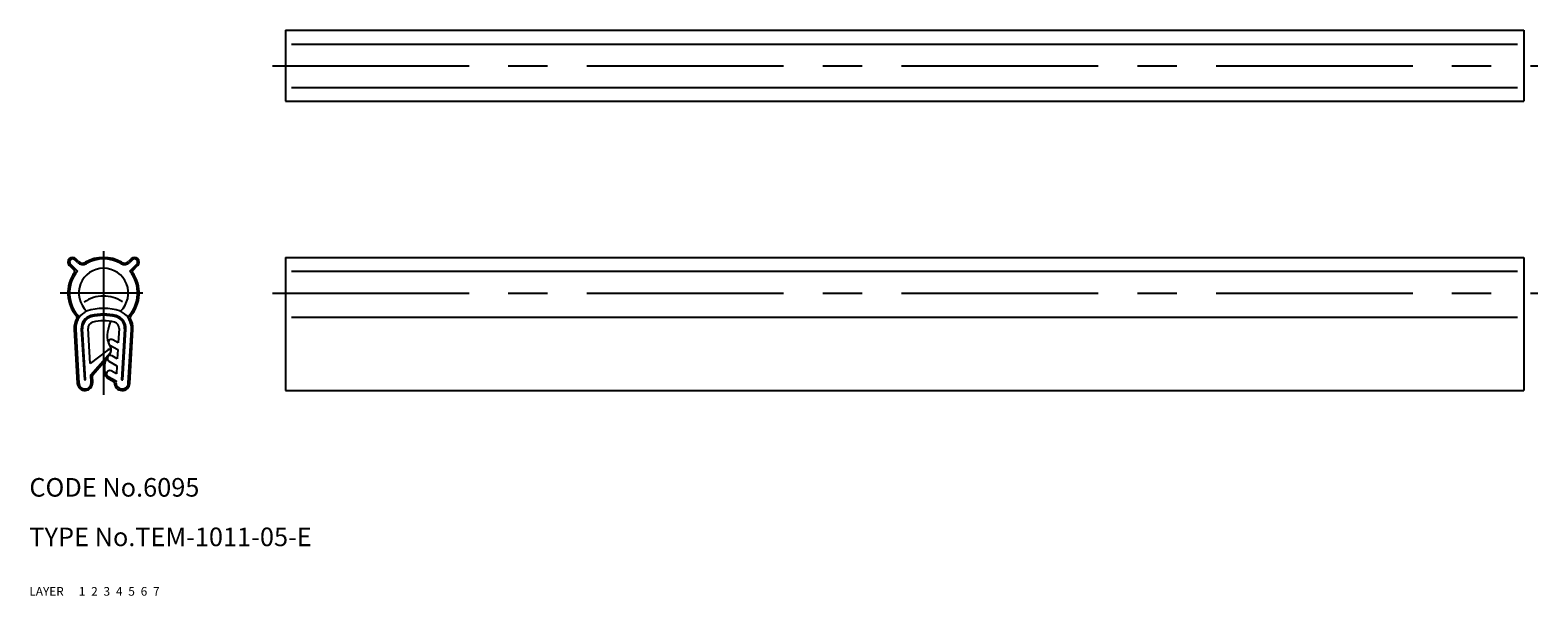
# Model space of a CAD drawing. Extents: x 10 to 254, y 10 to 101.
import ezdxf

# ---------------------------------------------------------------- set-up
doc = ezdxf.new("R2010")
doc.units = 0
doc.header["$MEASUREMENT"] = 0
for name, pattern in [('CENTER', [50.8, 31.75, -6.35, 6.35, -6.35]), ('DASHED', [19.05, 12.7, -6.35]), ('PHANTOM', [63.5, 31.75, -6.35, 6.35, -6.35, 6.35, -6.35])]:
    doc.linetypes.add(name, pattern=pattern)
for name, color, linetype in [('1', 7, 'CONTINUOUS'), ('2', 4, 'CONTINUOUS'), ('3', 2, 'DASHED'), ('4', 1, 'CENTER'), ('5', 6, 'PHANTOM'), ('6', 5, 'CONTINUOUS'), ('7', 3, 'CONTINUOUS')]:
    doc.layers.add(name, color=color, linetype=linetype)
doc.styles.get("Standard").update_dxf_attribs({"font": 'simplex.shx'})

msp = doc.modelspace()

# ---------------------------------------------------------------- linework, layer by layer
at = {"layer": '1', "linetype": 'Continuous'}
for p, q in [((51.35, 101.35), (51.35, 89.85)), ((51.35, 101.35), (251.35, 101.35)), ((251.35, 101.35), (251.35, 89.85)), ((52.35, 99.1), (250.35, 99.1)), ((52.35, 92.09), (250.35, 92.09)), ((51.35, 89.85), (251.35, 89.85)), ((16.45, 63.36), (17.27, 62.54)), ((16.63, 63.53), (17.76, 62.41)), ((17.75, 63.82), (17.34, 64.24)), ((17.93, 64), (17.51, 64.42)), ((26.45, 64.42), (26.03, 64)), ((26.63, 64.24), (26.21, 63.82)), ((26.21, 62.41), (27.34, 63.53)), ((26.7, 62.54), (27.51, 63.36)), ((51.35, 64.64), (251.35, 64.64)), ((51.35, 64.64), (51.35, 43.14)), ((251.35, 64.64), (251.35, 43.14)), ((52.35, 62.41), (250.35, 62.41)), ((18.91, 55.75), (19.25, 55.96)), ((25.06, 55.75), (24.71, 55.96)), ((52.35, 55), (250.35, 55)), ((17.24, 53.01), (17.74, 44.32)), ((17.49, 53.02), (17.99, 44.33)), ((18.38, 53.07), (18.88, 44.88)), ((19.08, 44.89), (18.58, 53.08)), ((19.81, 47.49), (19.48, 53.14)), ((24.35, 50.86), (23.5, 51.35)), ((24.48, 53.14), (24.35, 50.86)), ((25.38, 53.08), (24.88, 44.89)), ((25.08, 44.88), (25.58, 53.07)), ((25.98, 44.33), (26.48, 53.02)), ((26.23, 44.32), (26.73, 53.01)), ((22.7, 49.72), (19.81, 47.49)), ((19.91, 45.69), (23.11, 49.29)), ((23, 50.48), (24.29, 49.74)), ((24.2, 48.26), (23.35, 48.75)), ((24.29, 49.74), (24.2, 48.26)), ((20.24, 45.68), (22.36, 48.07)), ((22.85, 47.89), (24.14, 47.15)), ((24.06, 45.81), (23.21, 46.3)), ((24.14, 47.15), (24.06, 45.81)), ((18.88, 44.88), (19.08, 44.89)), ((19.98, 44.45), (19.91, 45.69)), ((20.23, 44.46), (20.17, 45.5)), ((22.59, 45.21), (23.61, 44.62)), ((22.71, 45.43), (24, 44.69)), ((24, 44.69), (23.98, 44.45)), ((24.88, 44.89), (25.08, 44.88)), ((51.35, 43.14), (251.35, 43.14))]:
    msp.add_line(p, q, dxfattribs=at)
for centre, radius, start, end in [((16.98, 63.89), 0.75, 45, 225), ((16.98, 63.89), 0.5, 45, 225), ((18.6, 64.67), 1.2, 225, 300.3083), ((18.6, 64.67), 0.95, 225, 300.3083), ((21.98, 58.89), 5.75, 59.6999, 120.3001), ((21.98, 58.89), 5.5, 59.6999, 120.3001), ((25.36, 64.67), 1.2, 239.6917, 315), ((25.36, 64.67), 0.95, 239.6917, 315), ((26.98, 63.89), 0.75, 315, 135), ((26.98, 63.89), 0.5, 315, 135), ((21.98, 58.89), 5.75, 144.594, 220.984), ((21.98, 58.89), 5.5, 140.2159, 224.9061), ((17.09, 62.36), 0.25, 324.594, 45), ((21.98, 58.89), 4, 313.0315, 226.9685), ((21.98, 58.89), 5.5, 315.0938, 39.7841), ((21.98, 58.89), 5.75, 319.0159, 35.4059), ((26.87, 62.36), 0.25, 135, 215.4059), ((21.98, 47.39), 9, 72.3447, 107.6553), ((20.48, 53.2), 3.25, 149.8893, 183.2914), ((20.48, 53.2), 3, 121.6271, 183.2914), ((17.45, 54.95), 0.25, 329.8893, 40.984), ((20.48, 53.2), 2.1, 104.5378, 183.4714), ((20.48, 53.2), 1.9, 104.5403, 183.4689), ((20.48, 53.2), 1, 104.4938, 183.2914), ((21.98, 47.39), 8.1, 75.4858, 104.5142), ((21.98, 47.39), 7.9, 75.4858, 104.5142), ((21.98, 47.39), 7, 75.5062, 104.4938), ((23.48, 53.2), 1, 356.7086, 75.5062), ((23.49, 53.2), 1.9, 356.5311, 75.4597), ((23.49, 53.2), 2.1, 356.5286, 75.4622), ((23.48, 53.2), 3, 356.7086, 58.3729), ((26.51, 54.95), 0.25, 139.0159, 210.1107), ((23.48, 53.2), 3.25, 356.7086, 30.1107), ((23.25, 50.91), 0.5, 60, 240), ((23.1, 48.32), 0.5, 60, 240), ((22.88, 49.49), 0.3, 318.4103, 127.7316), ((22.96, 45.86), 0.5, 60, 240), ((18.98, 44.39), 1.25, 183.2914, 3.2914), ((18.98, 44.39), 1, 183.2914, 3.2914), ((20.42, 45.51), 0.25, 138.4103, 183.2914), ((22.96, 45.86), 0.75, 182.8406, 240), ((23.48, 44.41), 0.25, 359.2264, 60), ((24.98, 44.39), 1.25, 179.2264, 356.7086), ((24.98, 44.39), 1, 176.7086, 356.7086)]:
    msp.add_arc(centre, radius, start, end, dxfattribs=at)
msp.add_open_spline([(23.08, 54.3), (22.73, 53.2), (22.17, 51.5), (23.45, 49.63), (22.77, 48.73), (22.03, 47.66), (22.11, 46.53), (22.23, 45.73), (22.23, 45.68)], degree=3, knots=[0, 0, 0, 0, 3.472473, 4.839423, 5.887733, 6.488753, 8.772249, 8.918828, 8.918828, 8.918828, 8.918828], dxfattribs=at)
at = {"layer": '4', "linetype": 'CENTER'}
for p, q in [((49.25, 95.6), (253.62, 95.6)), ((21.98, 65.64), (21.98, 42.46)), ((28.35, 58.89), (14.96, 58.89)), ((49.25, 58.89), (253.62, 58.89))]:
    msp.add_line(p, q, dxfattribs=at)
at = {"layer": '5', "linetype": 'PHANTOM'}
msp.add_arc((21.98, 52.89), 5.5, 56.2055, 124.658, dxfattribs=at)

# ---------------------------------------------------------------- texts
at = {"layer": '1', "linetype": 'Continuous', "ltscale": 0.25}
for s, p in [('LAYER', (10, 10)), ('1', (17.98, 10))]:
    msp.add_text(s, height=1.4, dxfattribs=at).set_placement(p)
at = {"layer": '2', "linetype": 'Continuous', "ltscale": 0.25}
msp.add_text('2', height=1.4, dxfattribs=at).set_placement((19.98, 10))
at = {"layer": '3', "linetype": 'DASHED', "ltscale": 0.25}
msp.add_text('3', height=1.4, dxfattribs=at).set_placement((21.98, 10))
at = {"layer": '4', "linetype": 'CENTER', "ltscale": 0.25}
msp.add_text('4', height=1.4, dxfattribs=at).set_placement((23.98, 10))
at = {"layer": '5', "linetype": 'PHANTOM', "ltscale": 0.25}
msp.add_text('5', height=1.4, dxfattribs=at).set_placement((25.98, 10))
at = {"layer": '6', "linetype": 'Continuous', "ltscale": 0.25}
msp.add_text('6', height=1.4, dxfattribs=at).set_placement((27.98, 10))
at = {"layer": '7', "linetype": 'Continuous', "ltscale": 0.25}
for s, height, p in [('CODE No.6095', 3, (10, 26)), ('TYPE No.TEM-1011-05-E', 3, (10, 18)), ('7', 1.4, (29.98, 10))]:
    msp.add_text(s, height=height, dxfattribs=at).set_placement(p)

doc.saveas('drawing.dxf')
